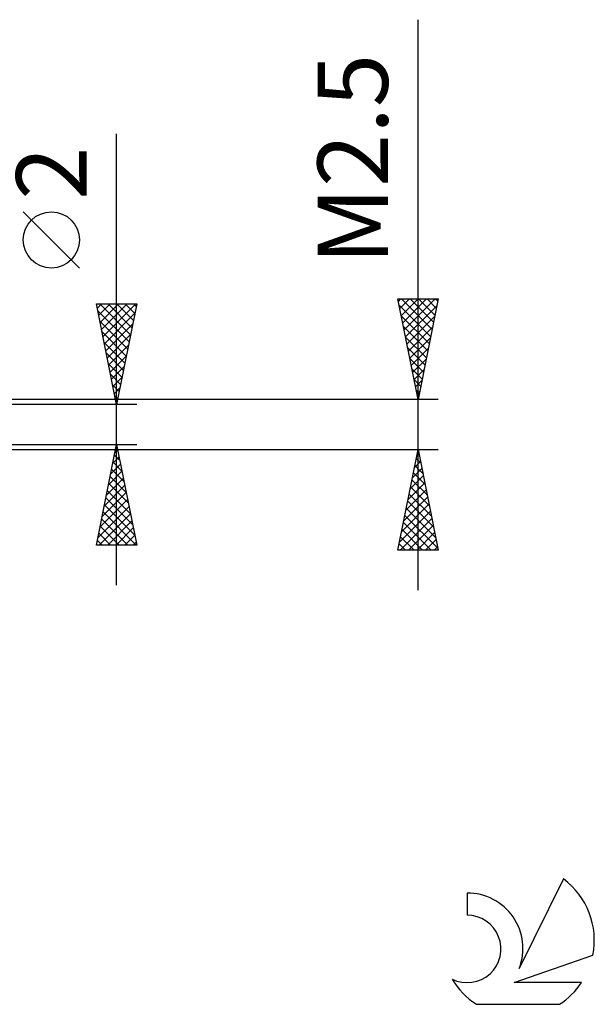
# Model space of a CAD drawing. Units: millimetres. Extents: x -27 to 136, y -34 to 36.
# Drawn here: x 107 to 136, y -29 to 20 of the extents above; entities that cross this region are included whole.
import ezdxf
from ezdxf.enums import TextEntityAlignment as Align

# ---------------------------------------------------------------- set-up
doc = ezdxf.new("R2010")
doc.units = ezdxf.units.MM
doc.header["$LTSCALE"] = 4.2
doc.layers.add('2', color=7, linetype='CONTINUOUS')
doc.layers.add('SK6', color=5, linetype='CONTINUOUS')
doc.styles.get("Standard").update_dxf_attribs({"font": 'Monospac821 BT'})

msp = doc.modelspace()

# ---------------------------------------------------------------- linework, layer by layer
at = {"layer": '2', "color": 7, "linetype": 'CONTINUOUS', "lineweight": 25}
for p, q in [((127, -8.25), (127, 20.15)), ((112, -8), (112, 14.475)), ((110.15, 7.787), (107.35, 10.588)), ((112, 1), (111, 6)), ((111, 6), (113, 6)), ((111.042, 5.791), (111.251, 6)), ((111.113, 5.437), (111.675, 6)), ((111.156, 6), (112.693, 4.464)), ((111.183, 5.084), (112.1, 6)), ((111.254, 4.73), (112.524, 6)), ((111.325, 4.377), (112.948, 6)), ((111.581, 6), (112.763, 4.817)), ((113, 6), (112, 1)), ((112.005, 6), (112.834, 5.171)), ((112.429, 6), (112.905, 5.524)), ((112.854, 6), (112.976, 5.878)), ((127, 1.25), (126, 6.25)), ((126, 6.25), (128, 6.25)), ((126.025, 6.124), (126.152, 6.25)), ((126.061, 5.945), (127.626, 4.38)), ((126.096, 5.77), (126.576, 6.25)), ((126.167, 5.416), (127, 6.25)), ((126.18, 6.25), (127.697, 4.733)), ((126.237, 5.063), (127.425, 6.25)), ((126.308, 4.709), (127.849, 6.25)), ((126.379, 4.356), (127.932, 5.909)), ((126.604, 6.25), (127.767, 5.087)), ((128, 6.25), (127, 1.25)), ((127.029, 6.25), (127.838, 5.44)), ((127.453, 6.25), (127.909, 5.794)), ((127.877, 6.25), (127.98, 6.148)), ((111.067, 5.665), (112.622, 4.11)), ((111.395, 4.023), (112.907, 5.535)), ((126.167, 5.414), (127.555, 4.026)), ((111.173, 5.135), (112.551, 3.757)), ((111.466, 3.669), (112.801, 5.004)), ((126.45, 4.002), (127.826, 5.378)), ((111.279, 4.605), (112.481, 3.403)), ((111.537, 3.316), (112.695, 4.474)), ((126.273, 4.884), (127.485, 3.673)), ((126.52, 3.649), (127.72, 4.848)), ((111.385, 4.074), (112.41, 3.05)), ((111.608, 2.962), (112.589, 3.944)), ((126.379, 4.354), (127.414, 3.319)), ((126.591, 3.295), (127.614, 4.318)), ((111.491, 3.544), (112.339, 2.696)), ((126.485, 3.823), (127.343, 2.966)), ((126.662, 2.942), (127.507, 3.787)), ((111.597, 3.014), (112.268, 2.342)), ((111.678, 2.609), (112.483, 3.413)), ((126.591, 3.293), (127.272, 2.612)), ((126.732, 2.588), (127.401, 3.257)), ((111.703, 2.483), (112.198, 1.989)), ((111.749, 2.255), (112.377, 2.883)), ((126.697, 2.763), (127.202, 2.258)), ((126.803, 2.234), (127.295, 2.727)), ((111.82, 1.902), (112.271, 2.353)), ((126.804, 2.232), (127.131, 1.905)), ((126.874, 1.881), (127.189, 2.196)), ((111.809, 1.953), (112.127, 1.635)), ((111.89, 1.548), (112.164, 1.822)), ((126.91, 1.702), (127.06, 1.551)), ((126.945, 1.527), (127.083, 1.666)), ((128, 1.25), (98.87, 1.25)), ((113, 1), (100, 1)), ((111.915, 1.423), (112.056, 1.282)), ((111.961, 1.195), (112.058, 1.292)), ((98.87, -1.25), (128, -1.25)), ((100, -1), (113, -1)), ((111, -6), (112, -1)), ((111.922, -1.389), (112.052, -1.259)), ((111.965, -1.173), (112.052, -1.259)), ((112, -1), (113, -6)), ((126, -6.25), (127, -1.25)), ((126.982, -1.34), (127.027, -1.385)), ((127, -1.25), (128, -6.25)), ((111.816, -1.92), (112.123, -1.613)), ((111.824, -1.88), (112.264, -2.32)), ((111.895, -1.526), (112.158, -1.79)), ((126.822, -2.14), (127.119, -1.843)), ((126.911, -1.694), (127.133, -1.916)), ((126.928, -1.61), (127.048, -1.49)), ((111.604, -2.98), (112.264, -2.32)), ((111.71, -2.45), (112.193, -1.967)), ((111.753, -2.234), (112.37, -2.85)), ((126.716, -2.67), (127.189, -2.197)), ((126.77, -2.401), (127.345, -2.976)), ((126.841, -2.047), (127.239, -2.446)), ((111.498, -3.51), (112.335, -2.674)), ((111.683, -2.587), (112.476, -3.381)), ((126.504, -3.731), (127.331, -2.904)), ((126.61, -3.201), (127.26, -2.551)), ((126.699, -2.754), (127.451, -3.507)), ((111.286, -4.571), (112.476, -3.381)), ((111.392, -4.041), (112.405, -3.027)), ((111.541, -3.294), (112.688, -4.441)), ((111.612, -2.941), (112.582, -3.911)), ((126.398, -4.261), (127.402, -3.258)), ((126.628, -3.108), (127.557, -4.037)), ((111.18, -5.101), (112.547, -3.734)), ((111.47, -3.648), (112.794, -4.972)), ((126.292, -4.792), (127.472, -3.611)), ((126.487, -3.815), (127.77, -5.098)), ((126.558, -3.462), (127.663, -4.567)), ((111.074, -5.632), (112.618, -4.088)), ((111.329, -4.355), (112.974, -6)), ((111.4, -4.001), (112.9, -5.502)), ((126.08, -5.852), (127.614, -4.318)), ((126.186, -5.322), (127.543, -3.965)), ((126.416, -4.169), (127.876, -5.628)), ((111.13, -6), (112.688, -4.441)), ((111.258, -4.708), (112.55, -6)), ((111.554, -6), (112.759, -4.795)), ((126.106, -6.25), (127.684, -4.672)), ((126.275, -4.876), (127.649, -6.25)), ((126.346, -4.522), (127.982, -6.158)), ((111.188, -5.062), (112.126, -6)), ((111.978, -6), (112.83, -5.149)), ((126.204, -5.229), (127.225, -6.25)), ((126.53, -6.25), (127.755, -5.025)), ((126.955, -6.25), (127.826, -5.379)), ((111.046, -5.769), (111.277, -6)), ((111.117, -5.416), (111.701, -6)), ((112.403, -6), (112.9, -5.502)), ((112.827, -6), (112.971, -5.856)), ((126.133, -5.583), (126.801, -6.25)), ((127.379, -6.25), (127.896, -5.732)), ((113, -6), (111, -6)), ((128, -6.25), (126, -6.25)), ((126.063, -5.936), (126.376, -6.25)), ((127.803, -6.25), (127.967, -6.086))]:
    msp.add_line(p, q, dxfattribs=at)
msp.add_circle((108.75, 9.187), 1.4, dxfattribs=at)
at = {"layer": 'SK6', "color": 5, "linetype": 'CONTINUOUS', "lineweight": 25}
for p, q in [((134.235, -22.62), (132.037, -27.077)), ((129.44, -23.325), (129.44, -24.428)), ((131.78, -27.778), (135.7, -26.417)), ((135.137, -27.778), (131.78, -27.778)), ((129.902, -28.86), (134.044, -28.86))]:
    msp.add_line(p, q, dxfattribs=at)
for centre, radius, start, end in [((131.973, -25.674), 3.8, 348.7239, 53.4691), ((129.461, -26.085), 2.76, 338.9379, 90.4446), ((129.451, -26.105), 1.677, 243.4215, 90.3602), ((131.973, -25.674), 3.8, 210.5484, 236.978), ((131.973, -25.674), 3.8, 303.022, 326.3732)]:
    msp.add_arc(centre, radius, start, end, dxfattribs=at)

# ---------------------------------------------------------------- texts
at = {"layer": '2', "color": 7, "linetype": 'CONTINUOUS', "lineweight": 25}
for s, p in [('M2.5', (125.5, 13.2)), ('2', (110.5, 12.512))]:
    msp.add_text(s, height=3.5, rotation=90, dxfattribs=at).set_placement(p, align=Align.CENTER)

doc.saveas('drawing.dxf')
